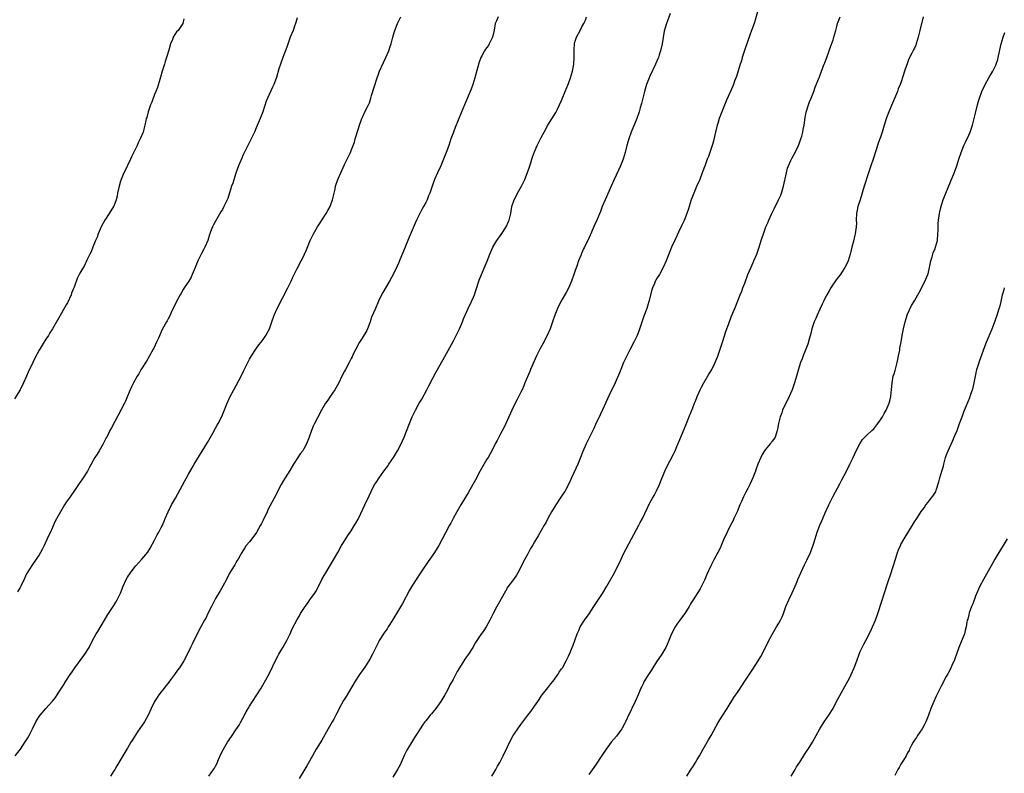
# Model space of a CAD drawing. Units: inches. Extents: x 2508000 to 2511000, y 1557000 to 1560000.
# Drawn here: x 2509305 to 2509595, y 1559192 to 1559414 of the extents above; entities that cross this region are included whole.
import ezdxf

# ---------------------------------------------------------------- set-up
doc = ezdxf.new("R2010")
doc.units = ezdxf.units.IN
doc.header["$MEASUREMENT"] = 0
doc.layers.add('LD25081557_10ft', color=9, linetype='Continuous')

msp = doc.modelspace()

# ---------------------------------------------------------------- linework, layer by layer
at = {"layer": 'LD25081557_10ft'}
for points, elevation in [([(2509522.81, 1559416.81), (2509522.03, 1559413.97), (2509521.72, 1559413), (2509521.01, 1559411), (2509520.44, 1559409.56), (2509519.89, 1559407.89), (2509519, 1559405.31), (2509518.26, 1559403), (2509517.98, 1559402.02), (2509517.63, 1559401), (2509517.02, 1559399.02), (2509516.58, 1559397.42), (2509516, 1559396), (2509515.64, 1559395), (2509515.46, 1559394.54), (2509513.61, 1559390.39), (2509513, 1559388.98), (2509512.23, 1559387), (2509511.48, 1559385), (2509511, 1559383.48), (2509510.87, 1559383), (2509510.4, 1559381), (2509510.19, 1559380.19), (2509509.72, 1559378.28), (2509509.33, 1559377), (2509508.25, 1559373.75), (2509507.94, 1559373), (2509507.27, 1559371.27), (2509506.46, 1559369), (2509505.71, 1559367), (2509505.5, 1559366.5), (2509505, 1559365.44), (2509503.93, 1559363), (2509503.2, 1559361), (2509502.59, 1559359), (2509502.37, 1559358.37), (2509501.94, 1559357), (2509501.1, 1559354.9), (2509500.47, 1559353.53), (2509499.47, 1559351.47), (2509498.53, 1559349.47), (2509497.4, 1559347), (2509496.69, 1559345.31), (2509495.79, 1559343), (2509494.91, 1559341), (2509493.82, 1559339), (2509493, 1559337.7), (2509492.74, 1559337.26), (2509492.61, 1559337), (2509492.34, 1559336.34), (2509491.75, 1559335), (2509491.57, 1559334.43), (2509490.7, 1559331), (2509490.08, 1559329), (2509489.28, 1559326.72), (2509488.75, 1559325.25), (2509487.75, 1559322.25), (2509487.27, 1559321), (2509487, 1559320.38), (2509486.31, 1559319), (2509485.21, 1559317), (2509484.18, 1559315), (2509483.26, 1559313), (2509482.43, 1559311), (2509482.05, 1559309.95), (2509480.75, 1559307), (2509479, 1559303.38), (2509477, 1559299.07), (2509476.38, 1559297.62), (2509475, 1559294.7), (2509474.47, 1559293.53), (2509473, 1559290.61), (2509472.22, 1559289), (2509471.25, 1559286.75), (2509470.59, 1559285), (2509469.77, 1559283), (2509467.94, 1559279), (2509467.66, 1559278.34), (2509467.06, 1559277), (2509465.9, 1559275), (2509465.53, 1559274.47), (2509464.74, 1559273.26), (2509464.6, 1559273), (2509463.28, 1559271), (2509462.05, 1559269), (2509460.95, 1559267), (2509460.3, 1559265.7), (2509459.87, 1559265), (2509458.12, 1559261.88), (2509457, 1559260.1), (2509456.39, 1559259), (2509455.86, 1559258.14), (2509455, 1559256.62), (2509454.14, 1559255), (2509452.09, 1559251), (2509451.68, 1559250.32), (2509450.78, 1559249), (2509449.19, 1559246.81), (2509448.42, 1559245.58), (2509446.28, 1559241.72), (2509445.86, 1559241), (2509444.8, 1559239), (2509444.2, 1559237.8), (2509443.85, 1559237), (2509442.76, 1559235), (2509442.06, 1559233.94), (2509441, 1559232.45), (2509440.01, 1559231), (2509439.62, 1559230.38), (2509438.82, 1559229), (2509437.56, 1559227), (2509437, 1559226.17), (2509436.5, 1559225.5), (2509436.17, 1559225), (2509434.87, 1559223), (2509434.17, 1559221.83), (2509433, 1559219.53), (2509432.72, 1559219), (2509432.09, 1559217.91), (2509431.67, 1559217), (2509431, 1559215.7), (2509430.62, 1559215), (2509429.38, 1559213), (2509427.9, 1559211), (2509427, 1559209.84), (2509426.6, 1559209.4), (2509426.28, 1559209), (2509425, 1559207.34), (2509424.72, 1559207), (2509424, 1559206), (2509423.32, 1559205), (2509422.03, 1559203), (2509421.62, 1559202.38), (2509421, 1559201.4), (2509419.37, 1559198.63), (2509418.72, 1559197.28), (2509417.69, 1559195), (2509417.47, 1559194.53), (2509417, 1559193.65), (2509416.64, 1559193), (2509416.02, 1559192.02), (2509415.26, 1559190.74)], 7210), ([(2509353.64, 1559414.36), (2509353.36, 1559413), (2509353, 1559412.46), (2509351.96, 1559411), (2509351.46, 1559410.54), (2509351, 1559409.81), (2509350.53, 1559409), (2509350.26, 1559408.26), (2509349.69, 1559407), (2509349.19, 1559405.19), (2509348.53, 1559403), (2509348.14, 1559401.86), (2509347.9, 1559401), (2509347.28, 1559399), (2509346.76, 1559397.24), (2509346.53, 1559396.53), (2509345.85, 1559394.15), (2509345.39, 1559393), (2509345, 1559392.08), (2509344.16, 1559389.84), (2509343.81, 1559389), (2509343.09, 1559387), (2509342.69, 1559385.31), (2509342.57, 1559385), (2509342.41, 1559384.41), (2509342.19, 1559383), (2509341.84, 1559381.84), (2509341.64, 1559381), (2509340.79, 1559379), (2509340.21, 1559377.79), (2509339.85, 1559377), (2509338.26, 1559373.74), (2509337.96, 1559373), (2509337, 1559371.12), (2509336.33, 1559369.67), (2509336, 1559369), (2509335.15, 1559367), (2509335, 1559366.53), (2509334.56, 1559365), (2509334.13, 1559363), (2509333.95, 1559362.05), (2509333.71, 1559361), (2509333, 1559359.18), (2509332.92, 1559359), (2509331.59, 1559357), (2509330.31, 1559355), (2509329.29, 1559353), (2509328.43, 1559351), (2509328.05, 1559349.95), (2509327.62, 1559349), (2509327, 1559347.56), (2509326.77, 1559347), (2509326.31, 1559345.69), (2509325.92, 1559345), (2509325, 1559343.19), (2509324.32, 1559341.68), (2509323, 1559339.38), (2509322.2, 1559337.8), (2509321.27, 1559335.27), (2509321.11, 1559334.89), (2509320.55, 1559333.45), (2509320.39, 1559333), (2509319.34, 1559330.66), (2509319, 1559330.02), (2509317.58, 1559327.58), (2509316.44, 1559325.56), (2509314.94, 1559323), (2509314.19, 1559321.81), (2509313.72, 1559321), (2509313, 1559319.88), (2509311.85, 1559318.15), (2509311, 1559316.71), (2509309.73, 1559314.27), (2509309.18, 1559313), (2509307.79, 1559310.21), (2509307.23, 1559309), (2509306.35, 1559307), (2509305.37, 1559305), (2509303.71, 1559302.29)], 7270), ([(2509303.93, 1559197), (2509305.45, 1559199), (2509306.92, 1559201.08), (2509307.66, 1559202.34), (2509308.02, 1559203), (2509309, 1559205), (2509310.04, 1559207), (2509311, 1559208.59), (2509311.29, 1559209), (2509312.93, 1559211), (2509314.88, 1559213.12), (2509315.77, 1559214.23), (2509316.32, 1559215), (2509317, 1559216.1), (2509318.15, 1559217.85), (2509318.82, 1559219), (2509320.16, 1559221), (2509320.52, 1559221.48), (2509321.34, 1559222.66), (2509321.54, 1559223), (2509324.45, 1559227), (2509325.73, 1559229), (2509326.76, 1559231), (2509327.83, 1559233), (2509328.3, 1559233.7), (2509330.24, 1559237), (2509330.51, 1559237.49), (2509331.27, 1559238.73), (2509333, 1559241.35), (2509333.63, 1559242.37), (2509334.03, 1559243), (2509335.02, 1559245), (2509335.76, 1559247), (2509336.6, 1559249), (2509337, 1559249.68), (2509337.89, 1559251), (2509339, 1559252.45), (2509339.47, 1559253), (2509341.27, 1559255), (2509343, 1559257.04), (2509343.72, 1559258.28), (2509345, 1559260.65), (2509345.8, 1559262.2), (2509346.27, 1559263), (2509347, 1559264.33), (2509347.34, 1559265), (2509347.81, 1559266.19), (2509348.18, 1559267), (2509349.03, 1559269), (2509350.05, 1559271), (2509351.17, 1559273), (2509353.89, 1559278.11), (2509355, 1559280.12), (2509356.05, 1559281.95), (2509356.71, 1559283), (2509360.58, 1559289.42), (2509362.17, 1559292.17), (2509363, 1559293.63), (2509363.48, 1559294.52), (2509363.77, 1559295), (2509364.86, 1559297.14), (2509365.44, 1559298.56), (2509366.38, 1559301), (2509367.28, 1559303), (2509368.34, 1559305), (2509370.55, 1559309), (2509371.37, 1559310.63), (2509372.47, 1559313), (2509373, 1559314.04), (2509373.54, 1559315), (2509374.85, 1559317), (2509375.76, 1559318.24), (2509376.42, 1559319), (2509377, 1559319.79), (2509377.86, 1559321), (2509378.91, 1559323), (2509379.56, 1559325), (2509380.26, 1559327), (2509381.16, 1559329), (2509384.28, 1559335), (2509385, 1559336.44), (2509385.27, 1559337), (2509385.81, 1559338.19), (2509386.16, 1559339), (2509387, 1559340.77), (2509388.22, 1559343), (2509389, 1559344.53), (2509389.22, 1559345), (2509389.75, 1559346.25), (2509390.87, 1559349), (2509391.84, 1559351), (2509393.02, 1559353), (2509393.81, 1559354.19), (2509394.32, 1559355), (2509395.62, 1559357), (2509396.13, 1559357.87), (2509396.75, 1559359), (2509397, 1559359.65), (2509397.47, 1559361), (2509397.91, 1559363), (2509398.2, 1559364.2), (2509398.37, 1559365), (2509399.04, 1559366.96), (2509399.92, 1559369), (2509401, 1559371.42), (2509402.76, 1559375), (2509403, 1559375.58), (2509403.94, 1559378.06), (2509404.19, 1559379), (2509405, 1559381.77), (2509405.39, 1559383), (2509406.12, 1559385), (2509406.42, 1559385.58), (2509407.14, 1559387.14), (2509408.09, 1559389), (2509408.35, 1559389.65), (2509408.79, 1559391), (2509409, 1559391.8), (2509409.71, 1559394.29), (2509410.61, 1559397), (2509411, 1559398.12), (2509411.24, 1559398.76), (2509412.45, 1559401.55), (2509413.17, 1559403), (2509414.07, 1559405), (2509414.55, 1559406.55), (2509414.71, 1559407), (2509415.24, 1559409), (2509415.68, 1559410.32), (2509415.87, 1559411), (2509416.66, 1559413), (2509417.58, 1559415)], 7250), ([(2509387, 1559414.72), (2509386.65, 1559413.35), (2509386.54, 1559413), (2509386.26, 1559412.26), (2509385.83, 1559411), (2509385, 1559408.97), (2509383.98, 1559406.02), (2509382.85, 1559403), (2509382.36, 1559401.64), (2509382.1, 1559401), (2509381.66, 1559399.66), (2509380.93, 1559397.07), (2509380.16, 1559395), (2509379.75, 1559394.25), (2509378.28, 1559391), (2509377.91, 1559390.09), (2509376.9, 1559387), (2509376.13, 1559385), (2509375, 1559382.22), (2509374.47, 1559381), (2509373.52, 1559379), (2509373, 1559378.01), (2509371.32, 1559374.68), (2509371, 1559374.04), (2509370.69, 1559373.31), (2509369.76, 1559371), (2509369, 1559368.85), (2509368.04, 1559365.96), (2509367.7, 1559365), (2509367.09, 1559363.09), (2509366.58, 1559361.42), (2509366.41, 1559361), (2509365.47, 1559359), (2509365, 1559358.15), (2509364.54, 1559357.46), (2509363, 1559354.76), (2509362.34, 1559353.66), (2509362.05, 1559353), (2509361.54, 1559351.54), (2509361.31, 1559351), (2509361.22, 1559350.78), (2509360.72, 1559349), (2509359.88, 1559347), (2509359.58, 1559346.42), (2509358.85, 1559345.15), (2509357.78, 1559343), (2509356.98, 1559341.02), (2509356.14, 1559339), (2509355.78, 1559338.22), (2509355.08, 1559337), (2509353.78, 1559335), (2509353.46, 1559334.54), (2509352.71, 1559333.29), (2509352.53, 1559333), (2509351.44, 1559331), (2509350.52, 1559329), (2509350.05, 1559328.05), (2509349.57, 1559327), (2509349, 1559325.95), (2509348.69, 1559325.31), (2509348.5, 1559325), (2509347.29, 1559322.71), (2509346.16, 1559320.16), (2509345.62, 1559319), (2509344.77, 1559317.23), (2509344.65, 1559317), (2509343.53, 1559315), (2509342.6, 1559313.4), (2509341, 1559310.82), (2509340.34, 1559309.66), (2509339.91, 1559309), (2509338.78, 1559307), (2509338.19, 1559305.81), (2509337.83, 1559305), (2509337.06, 1559303.06), (2509336.43, 1559301.57), (2509336.17, 1559301), (2509332.28, 1559293.72), (2509331.86, 1559293), (2509331, 1559291.22), (2509330.76, 1559290.76), (2509329.91, 1559289), (2509328.73, 1559287), (2509328.06, 1559285.94), (2509327.43, 1559285), (2509327, 1559284.27), (2509326.28, 1559283), (2509325.84, 1559282.16), (2509325.21, 1559281), (2509323.98, 1559279), (2509323.6, 1559278.4), (2509323, 1559277.61), (2509321.59, 1559275.59), (2509320.31, 1559273.69), (2509319.82, 1559273), (2509319, 1559271.79), (2509318.47, 1559271), (2509317.26, 1559269), (2509315.76, 1559266.24), (2509314.29, 1559263), (2509313.87, 1559262.13), (2509313.39, 1559261), (2509312.47, 1559259), (2509311.95, 1559258.05), (2509311.44, 1559257), (2509311, 1559256.28), (2509309, 1559253.4), (2509308.82, 1559253.18), (2509308.32, 1559252.32), (2509307.48, 1559251), (2509307.31, 1559250.69), (2509307, 1559250), (2509306.66, 1559249.34), (2509305.6, 1559247), (2509305.39, 1559246.61), (2509304.63, 1559245.37)], 7260), ([(2509446.25, 1559415), (2509445.82, 1559413.82), (2509445.46, 1559413), (2509445.07, 1559411.07), (2509444.6, 1559409), (2509443.67, 1559407), (2509443.42, 1559406.58), (2509443, 1559405.97), (2509442.57, 1559405.43), (2509442.29, 1559405), (2509441.51, 1559403.51), (2509441.22, 1559403), (2509440.64, 1559401.36), (2509439.42, 1559397), (2509438.8, 1559395), (2509438.34, 1559393.66), (2509436.33, 1559389), (2509435.89, 1559387.89), (2509435.36, 1559386.64), (2509434.53, 1559384.53), (2509433.64, 1559382.36), (2509433.1, 1559381), (2509432.39, 1559379), (2509431.73, 1559377), (2509431.01, 1559374.99), (2509430.23, 1559373), (2509429.38, 1559371), (2509428.43, 1559369), (2509427.54, 1559367), (2509426.82, 1559365), (2509426.14, 1559363), (2509425.8, 1559362.2), (2509425.35, 1559361), (2509425, 1559360.26), (2509424.32, 1559359), (2509423.83, 1559358.17), (2509422.27, 1559355), (2509421.86, 1559354.14), (2509420.04, 1559349.96), (2509419.68, 1559349), (2509419, 1559347.36), (2509418.87, 1559347), (2509417.33, 1559343.33), (2509417, 1559342.5), (2509416.53, 1559341.47), (2509415.35, 1559339), (2509414.22, 1559337), (2509412.29, 1559333.71), (2509411.92, 1559333), (2509411, 1559331.09), (2509410.13, 1559329), (2509409, 1559326.37), (2509408.63, 1559325.37), (2509408.52, 1559325), (2509407.8, 1559323), (2509407.57, 1559322.43), (2509407, 1559321.47), (2509406.84, 1559321.16), (2509406.2, 1559320.2), (2509405.43, 1559319), (2509404.3, 1559317), (2509403.67, 1559315.67), (2509403.36, 1559315), (2509403.26, 1559314.74), (2509403, 1559314.21), (2509402.59, 1559313.41), (2509402.34, 1559313), (2509401.26, 1559311), (2509401, 1559310.44), (2509400.25, 1559309), (2509399.29, 1559307), (2509398.17, 1559305), (2509396.82, 1559303), (2509396.04, 1559301.96), (2509395.41, 1559301), (2509394.2, 1559299), (2509393, 1559296.69), (2509392.14, 1559295), (2509391.77, 1559294.23), (2509391.24, 1559293), (2509390.54, 1559291), (2509389.8, 1559289), (2509389, 1559287.53), (2509388.67, 1559287), (2509387.94, 1559286.06), (2509387.24, 1559285), (2509385.96, 1559283), (2509384.86, 1559281.14), (2509383.5, 1559279), (2509383.3, 1559278.7), (2509383, 1559278.2), (2509382.31, 1559277), (2509380.3, 1559273), (2509378.44, 1559269.56), (2509378.17, 1559269), (2509377, 1559266.47), (2509376.5, 1559265.5), (2509376.26, 1559265), (2509375.09, 1559262.91), (2509373.66, 1559261), (2509373, 1559260.16), (2509372.03, 1559259), (2509371.63, 1559258.37), (2509371, 1559257.47), (2509370.7, 1559257), (2509370.31, 1559256.31), (2509369.62, 1559255), (2509369.41, 1559254.59), (2509369, 1559253.95), (2509368.67, 1559253.33), (2509368.44, 1559253), (2509367.14, 1559250.86), (2509366.18, 1559249), (2509365.1, 1559247), (2509364.31, 1559245.69), (2509363, 1559243.41), (2509362.78, 1559243), (2509362.18, 1559241.82), (2509361.78, 1559241), (2509360.76, 1559239), (2509360.18, 1559237.82), (2509359.69, 1559237), (2509358.62, 1559235), (2509357.62, 1559233), (2509356.05, 1559229.95), (2509355.58, 1559229), (2509355, 1559227.72), (2509353.66, 1559225), (2509352.35, 1559223), (2509351.74, 1559222.26), (2509350.86, 1559221), (2509349.41, 1559219), (2509349, 1559218.47), (2509348.34, 1559217.66), (2509347.82, 1559217), (2509347, 1559215.91), (2509346.28, 1559215), (2509345.76, 1559214.24), (2509345, 1559213), (2509344.01, 1559211), (2509343.09, 1559209), (2509342.02, 1559207), (2509340.03, 1559204.03), (2509339, 1559202.47), (2509338.44, 1559201.56), (2509338.06, 1559201), (2509337, 1559199.24), (2509336.84, 1559199), (2509335.69, 1559197), (2509334.51, 1559195), (2509333.92, 1559194.08), (2509333.3, 1559193), (2509333, 1559192.53), (2509332, 1559191)], 7240), ([(2509361, 1559191), (2509362.42, 1559193), (2509362.65, 1559193.35), (2509363, 1559193.98), (2509363.34, 1559194.66), (2509363.9, 1559195.9), (2509364.55, 1559197.45), (2509365.31, 1559199), (2509366.48, 1559201), (2509367, 1559201.73), (2509367.84, 1559203), (2509369, 1559204.69), (2509369.91, 1559206.09), (2509370.41, 1559207), (2509371, 1559208.1), (2509372.04, 1559209.96), (2509372.61, 1559211), (2509373, 1559211.65), (2509373.85, 1559213), (2509375.19, 1559215), (2509376.45, 1559217), (2509378.28, 1559220.28), (2509379.48, 1559222.52), (2509380.3, 1559224.3), (2509380.64, 1559225), (2509381, 1559225.67), (2509381.44, 1559226.56), (2509381.64, 1559227), (2509382.84, 1559229), (2509384, 1559231), (2509384.96, 1559233), (2509385.59, 1559234.41), (2509387, 1559237.17), (2509387.69, 1559238.32), (2509388.07, 1559239), (2509389, 1559240.46), (2509389.37, 1559241), (2509390.08, 1559241.92), (2509391, 1559243.3), (2509392.23, 1559245), (2509392.53, 1559245.47), (2509393, 1559246.36), (2509393.23, 1559246.77), (2509394.35, 1559249), (2509395, 1559250.18), (2509395.47, 1559251), (2509399, 1559256.96), (2509400.13, 1559259), (2509401.36, 1559261), (2509402.01, 1559261.99), (2509403, 1559263.4), (2509403.99, 1559265), (2509404.33, 1559265.67), (2509405, 1559266.83), (2509405.19, 1559267.19), (2509406.99, 1559270.99), (2509408.26, 1559273.74), (2509408.82, 1559275), (2509409.88, 1559277), (2509410.33, 1559277.67), (2509411.17, 1559279), (2509412.62, 1559281), (2509413.64, 1559282.36), (2509414.1, 1559283), (2509415.44, 1559285), (2509416.01, 1559285.99), (2509416.63, 1559287), (2509417.69, 1559289), (2509418.12, 1559289.88), (2509418.6, 1559291), (2509420.12, 1559295), (2509420.96, 1559297), (2509421.65, 1559298.35), (2509421.96, 1559299), (2509423.04, 1559301), (2509423.78, 1559302.22), (2509425.3, 1559305), (2509425.85, 1559306.15), (2509427, 1559308.4), (2509427.91, 1559310.09), (2509430.07, 1559313.93), (2509433, 1559319.23), (2509433.93, 1559321), (2509434.91, 1559323), (2509435.78, 1559325), (2509436.1, 1559325.9), (2509436.55, 1559327), (2509437.41, 1559329), (2509438.4, 1559331), (2509439, 1559332.32), (2509439.28, 1559333), (2509439.71, 1559334.29), (2509440.72, 1559337.28), (2509441.42, 1559339), (2509442.5, 1559341.5), (2509443.07, 1559342.93), (2509443.84, 1559345), (2509444.74, 1559347), (2509445.95, 1559349), (2509447.22, 1559350.78), (2509448.65, 1559353), (2509449.39, 1559354.61), (2509449.55, 1559355), (2509449.99, 1559357), (2509450.34, 1559359), (2509450.99, 1559361), (2509451.7, 1559362.3), (2509452.04, 1559363), (2509453.14, 1559365), (2509454.13, 1559367), (2509454.97, 1559369.03), (2509455.62, 1559371), (2509455.89, 1559371.89), (2509456.25, 1559373), (2509456.45, 1559373.55), (2509456.92, 1559375), (2509457, 1559375.21), (2509457.81, 1559377), (2509459, 1559379.44), (2509459.85, 1559381), (2509460.97, 1559383), (2509463.26, 1559386.74), (2509463.76, 1559387.76), (2509464.4, 1559389), (2509465, 1559390.31), (2509465.2, 1559390.8), (2509466.04, 1559393), (2509467, 1559395.31), (2509467.64, 1559397), (2509468.21, 1559399), (2509468.58, 1559401), (2509468.73, 1559403), (2509468.71, 1559405.29), (2509468.8, 1559407), (2509469, 1559407.84), (2509469.37, 1559409), (2509470.43, 1559411), (2509471, 1559412.01), (2509471.52, 1559413), (2509471.99, 1559414.01), (2509472.37, 1559415)], 7230), ([(2509497, 1559415.98), (2509496.2, 1559413.8), (2509495.88, 1559413), (2509495.22, 1559410.78), (2509494.63, 1559407), (2509494.17, 1559405), (2509493.76, 1559403.76), (2509493.53, 1559403), (2509493.39, 1559402.61), (2509492.7, 1559401), (2509491, 1559397.45), (2509490.8, 1559397), (2509490.03, 1559395), (2509489.4, 1559393), (2509488.89, 1559391), (2509488.54, 1559389.46), (2509488.17, 1559388.17), (2509487.86, 1559387), (2509487.15, 1559385), (2509485.51, 1559381), (2509484.78, 1559379), (2509484.19, 1559377), (2509483.69, 1559375), (2509483.11, 1559373), (2509482.33, 1559371), (2509480.51, 1559367), (2509479.63, 1559365), (2509477.81, 1559361), (2509476.97, 1559359), (2509476.43, 1559357.57), (2509475.34, 1559355), (2509474.62, 1559353.38), (2509473.98, 1559351.98), (2509473.57, 1559351), (2509473.43, 1559350.57), (2509473, 1559349.7), (2509472.79, 1559349.21), (2509472.37, 1559348.37), (2509471.71, 1559347), (2509471.46, 1559346.54), (2509470.82, 1559345.18), (2509470.62, 1559344.62), (2509469.98, 1559343), (2509469.47, 1559341.47), (2509469, 1559340.18), (2509468.61, 1559339), (2509467.9, 1559337), (2509467.04, 1559334.96), (2509466.34, 1559333.66), (2509464.76, 1559331), (2509463.8, 1559329), (2509463.03, 1559326.97), (2509462.33, 1559325), (2509461.59, 1559323), (2509460.77, 1559321), (2509459.47, 1559318.53), (2509458.58, 1559317), (2509457.57, 1559315), (2509455.86, 1559311), (2509455.59, 1559310.41), (2509454.18, 1559307), (2509453.82, 1559306.18), (2509453.35, 1559305), (2509453, 1559304.23), (2509451.92, 1559302.08), (2509451.33, 1559301), (2509450.34, 1559299), (2509449, 1559296.08), (2509448.07, 1559293.93), (2509447, 1559292.03), (2509446.47, 1559291), (2509446.01, 1559289.99), (2509445.45, 1559289), (2509444.44, 1559287), (2509443.94, 1559286.06), (2509443.3, 1559285), (2509443, 1559284.53), (2509441, 1559281.06), (2509439.62, 1559278.38), (2509438.87, 1559277), (2509437.44, 1559274.56), (2509436.67, 1559273.33), (2509435.25, 1559271), (2509434.08, 1559269), (2509433, 1559267), (2509432.33, 1559265.67), (2509431.95, 1559265), (2509430.73, 1559262.73), (2509428.78, 1559259), (2509427.57, 1559257), (2509426.2, 1559255), (2509425.69, 1559254.31), (2509423.41, 1559251), (2509422.08, 1559249), (2509421, 1559247.3), (2509420.17, 1559245.83), (2509418.06, 1559241.94), (2509416.35, 1559239), (2509415.83, 1559238.17), (2509415.14, 1559237), (2509413.87, 1559235), (2509413.54, 1559234.46), (2509412.73, 1559233.27), (2509412.52, 1559233), (2509411.26, 1559231), (2509411, 1559230.54), (2509410.2, 1559229), (2509409.24, 1559227), (2509408.48, 1559225.52), (2509408.19, 1559225), (2509407, 1559223.19), (2509405.4, 1559221), (2509404.1, 1559219), (2509401.48, 1559214.52), (2509400.72, 1559213.28), (2509399.47, 1559211), (2509399, 1559210.06), (2509398.66, 1559209.34), (2509397.84, 1559207.84), (2509397.4, 1559207), (2509396.22, 1559205), (2509394.34, 1559201.66), (2509392.69, 1559199), (2509391.53, 1559197), (2509389.91, 1559194.09), (2509389, 1559192.59), (2509387.66, 1559190.34)], 7220), ([(2509444.39, 1559191), (2509445, 1559191.95), (2509445.61, 1559193), (2509446.1, 1559193.9), (2509446.74, 1559195), (2509447.79, 1559197), (2509448.15, 1559197.85), (2509448.74, 1559199), (2509449, 1559199.61), (2509450.09, 1559201.91), (2509450.73, 1559203), (2509451, 1559203.42), (2509452.08, 1559205), (2509453, 1559206.28), (2509455, 1559209), (2509455.89, 1559210.11), (2509457, 1559211.63), (2509457.97, 1559213), (2509458.39, 1559213.61), (2509459, 1559214.56), (2509459.31, 1559215), (2509460.9, 1559217.1), (2509461.79, 1559218.21), (2509462.46, 1559219), (2509463, 1559219.7), (2509463.9, 1559221), (2509464.31, 1559221.69), (2509465, 1559222.64), (2509465.22, 1559223), (2509466.32, 1559225), (2509467, 1559226.38), (2509467.52, 1559227.52), (2509468.15, 1559229), (2509468.36, 1559229.64), (2509468.88, 1559231), (2509469.57, 1559233), (2509470.04, 1559233.96), (2509470.49, 1559235), (2509471.72, 1559237), (2509473.09, 1559238.91), (2509474.53, 1559241), (2509477, 1559244.84), (2509478.29, 1559247), (2509480.57, 1559251), (2509481.61, 1559253), (2509482.03, 1559253.97), (2509483.47, 1559257), (2509483.98, 1559258.02), (2509485.58, 1559261), (2509487.76, 1559265), (2509488.19, 1559265.81), (2509488.81, 1559267), (2509491, 1559271.59), (2509491.77, 1559273), (2509492.23, 1559273.77), (2509493, 1559275.21), (2509493.83, 1559277), (2509494.35, 1559278.35), (2509495, 1559279.96), (2509495.44, 1559281), (2509495.93, 1559282.07), (2509497, 1559284.1), (2509498.02, 1559285.98), (2509498.49, 1559287), (2509499, 1559288.2), (2509500.12, 1559291), (2509501.83, 1559295), (2509502.73, 1559297.27), (2509503.63, 1559299.63), (2509504.18, 1559301), (2509504.43, 1559301.57), (2509505, 1559303), (2509505.87, 1559305), (2509506.23, 1559305.77), (2509506.89, 1559307), (2509508.41, 1559309.59), (2509509, 1559310.51), (2509509.28, 1559311), (2509510.24, 1559313), (2509510.45, 1559313.55), (2509511, 1559314.86), (2509512.41, 1559319), (2509513.55, 1559322.45), (2509514.19, 1559324.19), (2509515, 1559326.47), (2509516.01, 1559329), (2509517.67, 1559333), (2509518.08, 1559334.08), (2509518.46, 1559335), (2509519, 1559336.46), (2509519.91, 1559339), (2509520.83, 1559341.17), (2509521.45, 1559342.55), (2509521.68, 1559343), (2509522.51, 1559345), (2509523.18, 1559347), (2509523.81, 1559349), (2509524.15, 1559349.85), (2509524.46, 1559351), (2509525, 1559352.45), (2509525.19, 1559353), (2509525.75, 1559354.25), (2509526.04, 1559355), (2509527, 1559357), (2509527.67, 1559358.33), (2509528.97, 1559361), (2509529.57, 1559362.43), (2509529.78, 1559363), (2509530.36, 1559365), (2509531.24, 1559369), (2509531.61, 1559370.39), (2509531.84, 1559371), (2509532.6, 1559372.6), (2509532.77, 1559373), (2509533, 1559373.38), (2509533.85, 1559375), (2509534.8, 1559377), (2509535, 1559377.5), (2509535.53, 1559379), (2509535.78, 1559379.78), (2509536.13, 1559381), (2509536.24, 1559381.76), (2509536.5, 1559383), (2509536.75, 1559385.25), (2509537.09, 1559386.91), (2509537.78, 1559389), (2509538.1, 1559389.9), (2509538.6, 1559391), (2509539.37, 1559393), (2509539.76, 1559394.24), (2509541, 1559397.32), (2509541.63, 1559399), (2509542.41, 1559401), (2509542.56, 1559401.44), (2509543.24, 1559403.24), (2509543.85, 1559405), (2509544.18, 1559405.82), (2509545, 1559408.19), (2509545.26, 1559409), (2509545.78, 1559411), (2509546.1, 1559412.1), (2509546.31, 1559413), (2509546.47, 1559413.53), (2509547.13, 1559415)], 7200), ([(2509571.56, 1559415), (2509570.58, 1559411), (2509570.12, 1559409), (2509569.53, 1559407), (2509569.38, 1559406.62), (2509569, 1559405.75), (2509568.75, 1559405.25), (2509568.26, 1559404.26), (2509567.39, 1559402.61), (2509566.83, 1559401.17), (2509566.68, 1559400.68), (2509566.1, 1559399), (2509565.72, 1559397.72), (2509565, 1559395.52), (2509564.81, 1559395), (2509564.25, 1559393.75), (2509564, 1559393), (2509563.12, 1559390.88), (2509562.5, 1559389.5), (2509561.44, 1559387), (2509560.76, 1559385.24), (2509560.08, 1559383), (2509559.5, 1559381), (2509559, 1559379.5), (2509558.32, 1559377.68), (2509558.1, 1559377), (2509557.74, 1559375.74), (2509556.87, 1559373), (2509556.14, 1559371), (2509555.85, 1559370.15), (2509555.42, 1559369), (2509554.13, 1559365), (2509552.99, 1559361.01), (2509552.36, 1559359), (2509552.09, 1559357.91), (2509551.93, 1559357), (2509551.86, 1559355), (2509551.88, 1559354.12), (2509551.85, 1559353), (2509551.53, 1559351), (2509551.4, 1559350.6), (2509551, 1559348.78), (2509550.58, 1559347), (2509550.26, 1559345.74), (2509550.1, 1559345), (2509549.44, 1559343), (2509549, 1559341.97), (2509548.46, 1559341), (2509547.09, 1559338.91), (2509546.2, 1559337.8), (2509545, 1559336.11), (2509544.37, 1559335), (2509543.85, 1559334.15), (2509543.21, 1559333), (2509543, 1559332.66), (2509542.18, 1559331), (2509541.81, 1559330.19), (2509541.18, 1559329), (2509540.29, 1559327), (2509539.95, 1559326.05), (2509539.48, 1559325), (2509538.79, 1559323), (2509538.43, 1559321.57), (2509537.93, 1559319.93), (2509537.53, 1559318.47), (2509536.16, 1559315), (2509535.87, 1559314.13), (2509535.42, 1559313), (2509535, 1559311.74), (2509534.23, 1559309), (2509533.64, 1559307), (2509532.94, 1559305), (2509532.07, 1559303), (2509531.73, 1559302.27), (2509531.08, 1559301), (2509530.14, 1559299), (2509529.87, 1559298.13), (2509529.39, 1559297), (2509528.91, 1559295), (2509528.66, 1559293.34), (2509528.57, 1559293), (2509528.31, 1559292.31), (2509527.93, 1559291), (2509527.59, 1559290.41), (2509527, 1559289.68), (2509526.72, 1559289.28), (2509526.5, 1559289), (2509525, 1559287.26), (2509524.83, 1559287), (2509524.15, 1559285.85), (2509523.72, 1559285), (2509522.87, 1559283), (2509522.39, 1559281.61), (2509522.16, 1559281), (2509521.39, 1559279), (2509521, 1559278.13), (2509520.45, 1559277), (2509519.88, 1559275.88), (2509519.27, 1559274.73), (2509518.6, 1559273.4), (2509518.02, 1559272.02), (2509517.56, 1559271), (2509516.72, 1559269), (2509515.8, 1559267), (2509515.55, 1559266.45), (2509514.78, 1559265), (2509513.78, 1559263), (2509512.74, 1559260.74), (2509511.99, 1559259), (2509511.7, 1559258.3), (2509511.05, 1559257), (2509510.01, 1559255), (2509509, 1559253), (2509507.71, 1559250.29), (2509507.19, 1559249), (2509506.24, 1559247), (2509505.79, 1559246.21), (2509503.74, 1559243), (2509503, 1559241.79), (2509502.55, 1559241), (2509501.29, 1559239), (2509500.34, 1559237.66), (2509499.84, 1559237), (2509499, 1559235.81), (2509498.45, 1559235), (2509497.41, 1559233), (2509496.63, 1559231), (2509496.15, 1559229.85), (2509495.74, 1559229), (2509494.5, 1559227), (2509493, 1559224.74), (2509491.9, 1559223), (2509491.57, 1559222.43), (2509490.59, 1559221), (2509489.37, 1559219), (2509489, 1559218.27), (2509488.6, 1559217.4), (2509488.39, 1559217), (2509487.58, 1559215), (2509486.72, 1559213), (2509485.73, 1559211), (2509485.48, 1559210.52), (2509485, 1559209.5), (2509484.83, 1559209.17), (2509483.8, 1559207), (2509483.53, 1559206.47), (2509482.82, 1559205.18), (2509482.71, 1559205), (2509481.16, 1559202.84), (2509479.62, 1559201), (2509478.13, 1559199), (2509476.86, 1559197.14), (2509475, 1559194.26), (2509474.49, 1559193.51), (2509473, 1559191.53)], 7190), ([(2509501.88, 1559191), (2509503, 1559192.73), (2509503.91, 1559194.09), (2509504.5, 1559195), (2509505, 1559195.91), (2509505.65, 1559197), (2509506.14, 1559197.86), (2509506.72, 1559199), (2509507.89, 1559201), (2509508.31, 1559201.69), (2509509.05, 1559202.95), (2509511.17, 1559206.83), (2509512.5, 1559209), (2509513.8, 1559211), (2509515.81, 1559214.19), (2509517, 1559216.02), (2509519, 1559219), (2509521.39, 1559222.61), (2509522.96, 1559225.04), (2509523.71, 1559226.29), (2509524.1, 1559227), (2509526.1, 1559231), (2509527.19, 1559233), (2509528.34, 1559235), (2509529, 1559236.12), (2509529.49, 1559237), (2509529.99, 1559238.01), (2509530.42, 1559239), (2509531.11, 1559241), (2509531.94, 1559243), (2509532.97, 1559245.03), (2509533.87, 1559247), (2509534.39, 1559248.39), (2509534.64, 1559249), (2509535.48, 1559251), (2509536.64, 1559253.36), (2509537.31, 1559254.69), (2509538.34, 1559257), (2509539.11, 1559259.11), (2509539.72, 1559261), (2509540.02, 1559261.98), (2509540.37, 1559263), (2509541.09, 1559265), (2509541.69, 1559266.31), (2509541.95, 1559267), (2509542.69, 1559268.69), (2509543.74, 1559271), (2509545, 1559273.64), (2509547, 1559277.27), (2509547.63, 1559278.37), (2509548.98, 1559281), (2509549.97, 1559283), (2509550.92, 1559285), (2509551.85, 1559287), (2509552.92, 1559289.08), (2509553.72, 1559290.28), (2509554.34, 1559291), (2509555, 1559291.61), (2509556.43, 1559293), (2509557, 1559293.5), (2509558.19, 1559295), (2509559, 1559296.13), (2509559.55, 1559297), (2509560.06, 1559297.94), (2509560.68, 1559299), (2509561.58, 1559301), (2509561.89, 1559302.11), (2509562.08, 1559303), (2509562.18, 1559304.18), (2509562.27, 1559305), (2509562.4, 1559307), (2509562.77, 1559309), (2509563, 1559309.7), (2509563.29, 1559310.71), (2509563.9, 1559313), (2509564.07, 1559313.93), (2509564.31, 1559315), (2509564.65, 1559316.65), (2509564.73, 1559317.27), (2509565.11, 1559319.11), (2509565.38, 1559321), (2509565.73, 1559323), (2509566.26, 1559325), (2509567, 1559327.26), (2509568.16, 1559329.84), (2509569, 1559331.19), (2509570.03, 1559333), (2509570.36, 1559333.64), (2509571, 1559334.74), (2509572.38, 1559337.62), (2509572.94, 1559339), (2509573, 1559339.18), (2509573.46, 1559341), (2509573.85, 1559343), (2509574.22, 1559344.22), (2509574.41, 1559345), (2509574.56, 1559345.44), (2509575, 1559346.38), (2509575.23, 1559347), (2509575.76, 1559349), (2509575.93, 1559351), (2509575.96, 1559351.96), (2509575.95, 1559354.05), (2509576.06, 1559355), (2509576.3, 1559356.3), (2509576.35, 1559357), (2509576.45, 1559357.55), (2509577, 1559359.46), (2509577.5, 1559361), (2509578.23, 1559363), (2509579.67, 1559366.33), (2509580.81, 1559369.19), (2509581.48, 1559371), (2509582.13, 1559373), (2509582.82, 1559375), (2509583.6, 1559377), (2509584.03, 1559377.97), (2509585, 1559380.08), (2509585.38, 1559381), (2509585.83, 1559382.17), (2509586.09, 1559383), (2509586.64, 1559385), (2509587, 1559386.61), (2509587.58, 1559389), (2509587.89, 1559390.11), (2509588.16, 1559391), (2509588.89, 1559393), (2509589.8, 1559395), (2509590.9, 1559397), (2509592.14, 1559399), (2509593, 1559400.71), (2509593.12, 1559401), (2509593.56, 1559402.44), (2509593.71, 1559403), (2509594.6, 1559407), (2509595.16, 1559409), (2509595.6, 1559410.4)], 7180), ([(2509532.62, 1559191), (2509533.84, 1559193), (2509534.23, 1559193.77), (2509535.17, 1559195.17), (2509536.62, 1559197.38), (2509537, 1559197.93), (2509537.41, 1559198.59), (2509537.71, 1559199), (2509538.97, 1559201.03), (2509540.01, 1559203), (2509541.1, 1559205), (2509542.36, 1559207), (2509543.77, 1559209), (2509545, 1559210.99), (2509546.05, 1559213), (2509549, 1559218.31), (2509549.73, 1559219.73), (2509550.36, 1559221), (2509551.26, 1559223), (2509551.99, 1559225), (2509552.69, 1559227), (2509553, 1559227.74), (2509553.59, 1559229), (2509554.1, 1559229.9), (2509554.64, 1559231), (2509556.14, 1559233.86), (2509556.65, 1559235), (2509557.5, 1559237), (2509558.24, 1559239), (2509559.42, 1559242.58), (2509561, 1559247.53), (2509561.48, 1559249), (2509561.88, 1559250.12), (2509562.84, 1559253.16), (2509563.39, 1559255), (2509564.04, 1559257), (2509564.28, 1559257.72), (2509564.84, 1559259), (2509565, 1559259.31), (2509565.95, 1559261), (2509568.39, 1559265), (2509569, 1559266.07), (2509569.66, 1559267), (2509571, 1559269.08), (2509571.82, 1559270.18), (2509572.36, 1559271), (2509573, 1559271.83), (2509573.94, 1559273), (2509574.4, 1559273.6), (2509575.2, 1559274.8), (2509575.28, 1559275), (2509575.38, 1559275.38), (2509576.2, 1559277.8), (2509576.49, 1559279), (2509577.12, 1559281), (2509577.52, 1559282.48), (2509577.62, 1559283), (2509577.83, 1559283.83), (2509578.15, 1559285), (2509578.39, 1559285.61), (2509578.91, 1559287), (2509580.22, 1559289.78), (2509581, 1559291.7), (2509581.55, 1559293), (2509581.87, 1559293.87), (2509582.31, 1559295), (2509583.02, 1559297), (2509583.57, 1559298.43), (2509583.77, 1559299), (2509584.32, 1559300.32), (2509585.33, 1559302.67), (2509585.66, 1559303.66), (2509586.13, 1559305), (2509586.32, 1559305.68), (2509586.6, 1559307), (2509586.95, 1559308.95), (2509587.4, 1559311), (2509588.03, 1559313), (2509588.28, 1559313.72), (2509588.77, 1559315), (2509589.48, 1559317), (2509590.23, 1559319), (2509591.95, 1559323), (2509592.49, 1559324.49), (2509593.36, 1559327), (2509594.02, 1559329), (2509594.23, 1559329.77), (2509594.55, 1559331), (2509594.96, 1559333), (2509595.4, 1559334.6), (2509595.53, 1559335)], 7170), ([(2509596.34, 1559261), (2509595.14, 1559259), (2509593.86, 1559257), (2509592.66, 1559255), (2509592.08, 1559253.92), (2509589.33, 1559249), (2509588.29, 1559247), (2509587.87, 1559246.13), (2509587, 1559244.06), (2509586.19, 1559241.81), (2509585.84, 1559241), (2509585.14, 1559239.14), (2509585, 1559238.62), (2509584.69, 1559237.31), (2509584.57, 1559237), (2509584.45, 1559236.45), (2509584.21, 1559235), (2509583.99, 1559234.01), (2509583.71, 1559233), (2509582.13, 1559229), (2509581.31, 1559226.69), (2509581, 1559225.91), (2509580.76, 1559225.24), (2509580.66, 1559225), (2509580.35, 1559224.35), (2509579.51, 1559222.49), (2509579, 1559221.57), (2509578.81, 1559221.19), (2509578.35, 1559220.35), (2509577, 1559217.75), (2509575.41, 1559214.59), (2509574.67, 1559213), (2509573.86, 1559211), (2509573.18, 1559209), (2509572.4, 1559207), (2509571.91, 1559206.09), (2509571.28, 1559205), (2509569.9, 1559203), (2509569.57, 1559202.43), (2509569, 1559201.62), (2509568.63, 1559201), (2509568.17, 1559200.16), (2509567.58, 1559199), (2509567.4, 1559198.6), (2509567, 1559197.92), (2509566.53, 1559197), (2509565.73, 1559195.73), (2509565.19, 1559194.8), (2509565, 1559194.5), (2509564.47, 1559193.53), (2509564.12, 1559193), (2509563.19, 1559191.19)], 7160)]:
    msp.add_lwpolyline(points, dxfattribs=dict(at, elevation=elevation))

doc.saveas('drawing.dxf')
